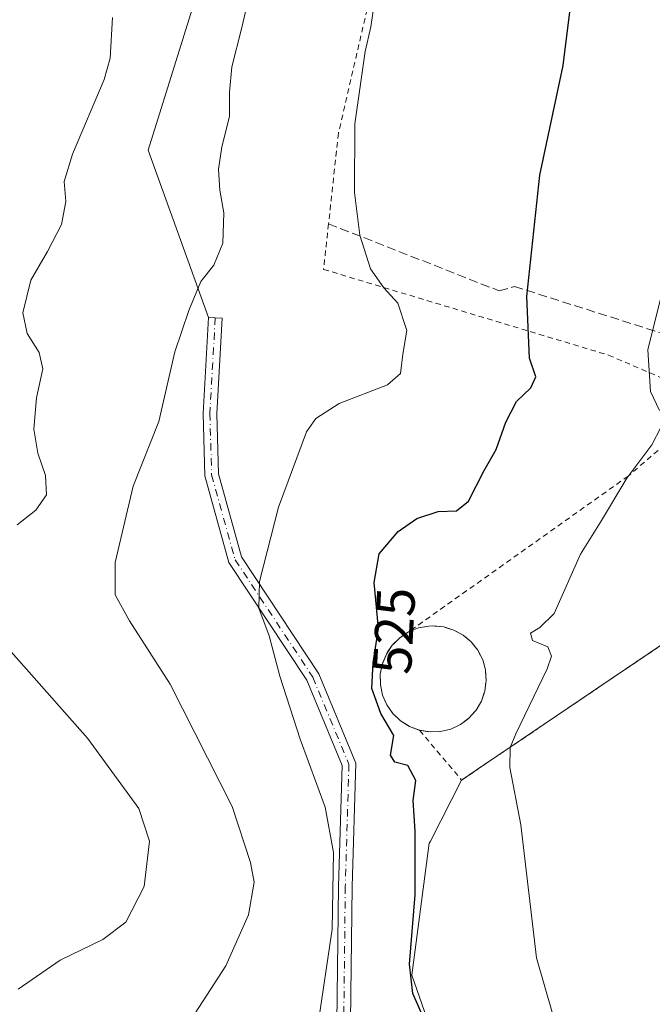
# Model space of a CAD drawing. Units: metres. Extents: x 580213 to 583654, y 4724266 to 4726624.
# Drawn here: x 581388 to 581504, y 4725988 to 4726169 of the extents above; entities that cross this region are included whole.
import ezdxf
from ezdxf.enums import TextEntityAlignment as Align

# ---------------------------------------------------------------- set-up
doc = ezdxf.new("R2010")
doc.units = ezdxf.units.M
doc.header["$MEASUREMENT"] = 0
for name, pattern in [('DGN Style 2', [1.6480167562047852, 0.988810053722871, -0.6592067024819142]), ('DGN Style 3', [2.307223458686699, 1.648016756204785, -0.6592067024819142]), ('DGN Style 4', [2.6384748266838614, 1.318413404963828, -0.6592067024819142, 0.001648016756204785, -0.6592067024819142])]:
    doc.linetypes.add(name, pattern=pattern)
for name, color, linetype, lineweight in [('Agrupación de edificios CxS', 7, 'Continuous', 0), ('Alambrada', 7, 'DGN Style 2', 0), ('Arbolado forestal CxS', 92, 'Continuous', 0), ('Camino Cxs', 7, 'Continuous', 0), ('Camino eje', 30, 'DGN Style 4', 13), ('Cultivos herbáceos CxS', 92, 'Continuous', 0), ('Curva de nivel maestra', 30, 'Continuous', 30), ('Curva de nivel normal', 30, 'Continuous', 0), ('Edificación industrial Cxs', 135, 'Continuous', 13), ('Muro lineal', 1, 'DGN Style 3', 13), ('Núcleo urbano CxS', 7, 'Continuous', 0), ('Rótulo de curva de nivel directora', 7, 'Continuous', 0)]:
    doc.layers.add(name, color=color, linetype=linetype, lineweight=lineweight)
doc.styles.add('Style-Arial', font='txt')

# ---------------------------------------------------------------- blocks, each defined once
blk = doc.blocks.new('*U15')
at = {"layer": 'Cultivos herbáceos CxS', "color": 92, "linetype": 'Continuous', "lineweight": 0}
blk.add_polyline3d([(581616.6299000002, 4725883.178500001, 515.9149000000034), (581597.2018999998, 4725895.322100001, 516.4207000000024), (581576.1551000001, 4725906.6547, 516.1676000000007), (581567.2506999997, 4725913.9407, 513.3882000000012), (581567.2506999997, 4725922.035700001, 511.6377000000066), (581546.9571000002, 4725926.0065, 513.1796000000032), (581525.7807, 4725949.2619, 514.3849000000046), (581494.9996999997, 4725962.4617, 519.5405000000028), (581481.8079000004, 4725957.1823, 524.6633000000002), (581465.7607000005, 4725976.707699999, 525.3325000000041), (581459.8715000004, 4725993.670100001, 525.3415999999997), (581463.0201000003, 4726017.846899999, 525.0081000000064), (581463.2609000001, 4726018.2269, 524.8708000000044), (581468.9801000003, 4726029.420100001, 522.8758999999991), (581471.4467000002, 4726031.0889, 522.2768000000069), (581630.2600999996, 4726138.540100001, 508.678899999999), (581631.6401000004, 4726139.470100001, 508.5941000000021), (581633.0100999996, 4726140.390100001, 508.5090000000055), (581633.0180000003, 4726140.395400001, 508.5084999999963), (581635.0000999998, 4726141.7401, 508.3616999999941), (581631.8400999998, 4726142.905400001, 508.7820000000065), (581612.6001000004, 4726150.0001, 510.5929999999935), (581603.1001000004, 4726163.5601, 511.4897000000056), (581610.6201, 4726168.7301, 510.7670000000071)], dxfattribs=at)

msp = doc.modelspace()

# ---------------------------------------------------------------- linework, layer by layer
at = {"layer": 'Agrupación de edificios CxS', "color": 7, "linetype": 'Continuous', "lineweight": 0, "extrusion": (-0.5601568753086229, 0.8283817648871669, 0.002815430145196523), "elevation": 3589244.232202789, "flags": 128}
msp.add_lwpolyline([(-3129204.964460219, -9593.964835801791), (-3129203.300340893, -9594.895939492066), (-3129011.551927911, -9578.03766498058), (-3129008.573839853, -9576.810767814542)], dxfattribs=at)
at = {"layer": 'Agrupación de edificios CxS', "color": 7, "linetype": 'Continuous', "lineweight": 0}
for points in [[(581422.6074999999, 4726114.179500001, 538.1353999999993), (581411.5358999996, 4726144.7948, 541.5305999999982), (581421.4578, 4726176.5449, 540.7712000000029), (581415.9014999997, 4726192.8168, 543.6304999999993), (581418.9452999998, 4726202.2169, 536.8555999999953), (581407.5850000001, 4726229.481699999, 538.8147000000026), (581434.1842, 4726242.781300001, 530.3405000000057), (581437.4463999998, 4726244.4124, 527.9199999999983), (581435.9312000005, 4726246.9746, 530.1867000000057), (581429.0500999996, 4726258.610099999, 534.3267000000051)], [(581446.0856999997, 4725980.0229, 537.3041999999987), (581446.4181000004, 4726009.954700001, 534.0587999999989), (581447.0834999997, 4726032.065500001, 535.8764999999985), (581440.6058999998, 4726047.704299999, 537.5420000000013), (581426.3415000001, 4726069.2667, 538.5944000000018), (581421.9489000002, 4726085.147700001, 538.1374999999971), (581421.6123000003, 4726096.597300001, 540.7695999999996), (581422.6074999999, 4726114.179500001, 538.1353999999993), (581411.5358999996, 4726144.7948, 541.5305999999982), (581421.4578, 4726176.5449, 540.7712000000029)], [(581610.6201, 4726168.7301, 512.395399999994), (581603.1001000004, 4726163.5601, 511.6959000000061), (581612.6001000004, 4726150.0001, 510.6508000000031), (581631.8400999998, 4726142.905400001, 514.4140999999945), (581635.0000999998, 4726141.7401, 511.9259000000021), (581633.0180000003, 4726140.395400001, 512.1410000000033), (581633.0100999996, 4726140.390100001, 512.1402999999991), (581631.6401000004, 4726139.470100001, 511.3396000000066), (581630.2600999996, 4726138.540100001, 510.4085000000051), (581471.4467000002, 4726031.0889, 527.2666999999929), (581468.9801000003, 4726029.420100001, 528.4936000000016), (581463.2609000001, 4726018.2269, 533.3592000000062), (581463.0201000003, 4726017.846899999, 533.590200000006), (581459.8715000004, 4725993.670100001, 534.6643999999942), (581465.7607000005, 4725976.707699999, 536.1217000000033)], [(581446.0856999997, 4725980.0229, 537.3041999999987), (581446.4181000004, 4726009.954700001, 534.0587999999989), (581447.0834999997, 4726032.065500001, 535.8764999999985), (581440.6058999998, 4726047.704299999, 537.5420000000013), (581426.3415000001, 4726069.2667, 538.5944000000018), (581421.9489000002, 4726085.147700001, 538.1374999999971), (581421.6123000003, 4726096.597300001, 540.7695999999996), (581422.6074999999, 4726114.179500001, 538.1353999999993)], [(581468.9801000003, 4726029.420100001, 528.4936000000016), (581463.2609000001, 4726018.2269, 533.3592000000062), (581463.0201000003, 4726017.846899999, 533.590200000006), (581459.8715000004, 4725993.670100001, 534.6643999999942), (581465.7607000005, 4725976.707699999, 536.1217000000033), (581481.8079000004, 4725957.1823, 526.0388999999996), (581481.5813999996, 4725954.7138, 525.5357999999978)]]:
    msp.add_polyline3d(points, dxfattribs=at)
at = {"layer": 'Alambrada', "color": 7, "linetype": 'DGN Style 2', "lineweight": 0}
for points in [[(581453.5100999996, 4726178.600099999, 534.7477000000072), (581446.4200999998, 4726147.9301, 530.9664000000049), (581444.6101000002, 4726131.3201, 531.8279999999941), (581443.6901000004, 4726122.970100001, 536.4842000000062), (581495.8800999997, 4726107.2601, 521.8016999999963), (581510.3000999996, 4726101.100099999, 519.2112999999954), (581514.9600999998, 4726098.390100001, 518.0733999999939), (581499.4801000003, 4726085.110099999, 524.0274000000063), (581459.2801000001, 4726056.5701, 530.9438999999984)], [(581461.2801000001, 4726038.550100001, 524.3472000000038), (581468.9801000003, 4726029.420100001, 528.4936000000016), (581630.2600999996, 4726138.540100001, 510.4085000000051), (581631.6401000004, 4726139.470100001, 511.3396000000066), (581633.0100999996, 4726140.390100001, 512.1402999999991), (581635.0000999998, 4726141.7401, 511.9259000000021), (581612.6001000004, 4726150.0001, 510.6508000000031), (581603.1001000004, 4726163.5601, 511.6959000000061)]]:
    msp.add_polyline3d(points, dxfattribs=at)
at = {"layer": 'Arbolado forestal CxS', "color": 92, "linetype": 'Continuous', "lineweight": 0}
for points in [[(581429.0500999996, 4726258.610099999, 530.3073000000004), (581435.9312000005, 4726246.9746, 527.718200000003), (581437.4463999998, 4726244.4124, 527.508600000001), (581434.1842, 4726242.781300001, 528.1379000000015), (581407.5850000001, 4726229.481699999, 534.3445999999967), (581418.9452999998, 4726202.2169, 535.4370000000055), (581415.9014999997, 4726192.8168, 536.9805000000051), (581421.4578, 4726176.5449, 536.9492000000029), (581411.5358999996, 4726144.7948, 537.5448999999935), (581422.6074999999, 4726114.179500001, 534.5503000000026), (581421.6123000003, 4726096.597300001, 533.6316999999982), (581421.9489000002, 4726085.147700001, 533.1667000000016), (581426.3415000001, 4726069.2667, 531.390400000004), (581440.6058999998, 4726047.704299999, 529.0176000000065), (581447.0834999997, 4726032.065500001, 528.592499999999), (581446.4181000004, 4726009.954700001, 529.9323000000004), (581446.0856999997, 4725980.0229, 529.3203999999969), (581440.4600999998, 4725970.5101, 530.7949999999983), (581424.2100999998, 4725968.9301, 532.9401999999973), (581422.2978999997, 4725963.411599999, 532.2534000000014)], [(581421.4578, 4726176.5449, 536.9492000000029), (581411.5358999996, 4726144.7948, 537.5448999999935), (581422.6074999999, 4726114.179500001, 534.5503000000026), (581421.6123000003, 4726096.597300001, 533.6316999999982), (581421.9489000002, 4726085.147700001, 533.1667000000016), (581426.3415000001, 4726069.2667, 531.390400000004), (581440.6058999998, 4726047.704299999, 529.0176000000065), (581447.0834999997, 4726032.065500001, 528.592499999999), (581446.4181000004, 4726009.954700001, 529.9323000000004), (581446.0856999997, 4725980.0229, 529.3203999999969), (581440.4600999998, 4725970.5101, 530.7949999999983), (581424.2100999998, 4725968.9301, 532.9401999999973), (581422.2978999997, 4725963.411599999, 532.2534000000014), (581410.7408999996, 4725964.832900001, 533.8276000000042), (581381.2714999998, 4725970.1887, 538.2611000000034)]]:
    msp.add_polyline3d(points, dxfattribs=at)
at = {"layer": 'Camino Cxs', "color": 7, "linetype": 'Continuous', "lineweight": 0}
msp.add_polyline3d([(581451.7654999997, 4725967.008300001, 532.835500000001), (581450.4200999998, 4725966.7601, 533.2951999999932), (581449.3821, 4725966.225299999, 533.3029999999999), (581446.0856999997, 4725980.0229, 537.3041999999987), (581446.4181000004, 4726009.954700001, 534.0587999999989), (581447.0834999997, 4726032.065500001, 535.8764999999985), (581440.6058999998, 4726047.704299999, 537.5420000000013), (581426.3415000001, 4726069.2667, 538.5944000000018), (581421.9489000002, 4726085.147700001, 538.1374999999971), (581421.6123000003, 4726096.597300001, 540.7695999999996), (581422.6074999999, 4726114.179500001, 538.1353999999993), (581425.1035000002, 4726114.0383, 538.0029999999971), (581424.1142999995, 4726096.563300001, 540.111699999994), (581424.4389000004, 4726085.5231, 538.0535999999993), (581428.6453, 4726070.315300001, 538.8359000000055), (581442.8236999996, 4726048.883099999, 536.3353999999963), (581449.5985000003, 4726032.526500001, 535.8622000000032), (581448.9177000001, 4726009.9033, 533.5185999999958), (581448.5888999999, 4725980.3037, 537.5752000000066)], close=True, dxfattribs=at)
msp.add_polyline3d([(581449.3821, 4725966.225199999, 533.3028999999951), (581446.0856999997, 4725980.0229, 537.3041999999987), (581446.4181000004, 4726009.954700001, 534.0587999999989), (581447.0834999997, 4726032.065500001, 535.8764999999985), (581440.6058999998, 4726047.704299999, 537.5420000000013), (581426.3415000001, 4726069.2667, 538.5944000000018), (581421.9489000002, 4726085.147700001, 538.1374999999971), (581421.6123000003, 4726096.597300001, 540.7695999999996), (581422.6074999999, 4726114.179500001, 538.1353999999993), (581425.1035000002, 4726114.0383, 538.0029999999971), (581424.1142999995, 4726096.563300001, 540.111699999994), (581424.4389000004, 4726085.5231, 538.0535999999993), (581428.6453, 4726070.315300001, 538.8359000000055), (581442.8236999996, 4726048.883099999, 536.3353999999963), (581449.5985000003, 4726032.526500001, 535.8622000000032), (581448.9177000001, 4726009.9033, 533.5185999999958), (581448.5888999999, 4725980.3037, 537.5752000000066), (581451.7654999997, 4725967.008300001, 532.835500000001)], dxfattribs=at)
at = {"layer": 'Camino eje', "color": 30, "linetype": 'DGN Style 4', "lineweight": 13}
msp.add_polyline3d([(581423.8554999996, 4726114.108899999, 538.0568000000058), (581422.8633000003, 4726096.5803, 540.2479000000021), (581423.1939000003, 4726085.335300001, 537.8018000000011), (581427.4935, 4726069.791099999, 538.8317999999999), (581441.7149, 4726048.2937, 536.9581000000035), (581448.3409000002, 4726032.2959, 535.7161000000051), (581447.6678999999, 4726009.928900001, 532.8849999999948), (581447.3372999998, 4725980.1633, 537.3139999999985), (581450.8251, 4725965.565099999, 532.1325999999972)], dxfattribs=at)
at = {"layer": 'Cultivos herbáceos CxS', "color": 92, "linetype": 'Continuous', "lineweight": 0}
msp.add_polyline3d([(581481.8079000004, 4725957.1823, 524.6633000000002), (581465.7607000005, 4725976.707699999, 525.3325000000041), (581459.8715000004, 4725993.670100001, 525.3415999999997), (581463.0201000003, 4726017.846899999, 525.0081000000064), (581463.2609000001, 4726018.2269, 524.8708000000044), (581468.9801000003, 4726029.420100001, 522.8758999999991), (581471.4467000002, 4726031.0889, 522.2768000000069), (581630.2600999996, 4726138.540100001, 508.678899999999), (581631.6401000004, 4726139.470100001, 508.5941000000021), (581633.0100999996, 4726140.390100001, 508.5090000000055), (581633.0180000003, 4726140.395400001, 508.5084999999963), (581635.0000999998, 4726141.7401, 508.3616999999941), (581631.8400999998, 4726142.905400001, 508.7820000000065), (581612.6001000004, 4726150.0001, 510.5929999999935), (581603.1001000004, 4726163.5601, 511.4897000000056), (581610.6201, 4726168.7301, 510.7670000000071), (581573.8948999997, 4726208.701099999, 514.8475999999937), (581571.9633999999, 4726210.803300001, 515.2902000000031), (581553.8969000002, 4726230.466499999, 516.9622999999992), (581553.7614000002, 4726230.614, 516.9856), (581541.6001000004, 4726243.850099999, 519.243100000007), (581481.8601000002, 4726307.940099999, 526.8825999999972), (581474.7600999996, 4726315.5601, 527.2963000000018)], dxfattribs=at)
at = {"layer": 'Curva de nivel maestra', "color": 30, "linetype": 'Continuous', "lineweight": 30, "elevation": 525, "flags": 128}
msp.add_lwpolyline([(581463.1900000004, 4725983.140100001), (581460.04, 4725990.360099999), (581459.4600000001, 4725995.690099999), (581460.4800000004, 4726008.420100001), (581460.4600000001, 4726020.0701), (581460.1100000005, 4726025.700099999), (581460.6200000001, 4726029.360099999), (581459.1200000001, 4726032.090100001), (581456.7300000004, 4726032.700099999), (581455.9400000004, 4726033.970100001), (581456.5599999996, 4726037.5601), (581454.1799999997, 4726041.600099999), (581452.5199999996, 4726046.210100001), (581452.7699999996, 4726050.890100001), (581453.75, 4726057.210100001), (581452.9600000001, 4726065.640100001), (581453.8799999999, 4726070.870100001), (581457.3600000005, 4726074.970100001), (581460.7699999996, 4726077.3301), (581464.7100000001, 4726078.620100001), (581468.0599999996, 4726078.7401), (581470.25, 4726080.520099999), (581473.0800000001, 4726086.110099999), (581475.3200000003, 4726090.0001), (581477.0499999998, 4726095.0001), (581479.0499999998, 4726098.7601), (581481.6500000004, 4726101.300100001), (581482.5999999996, 4726103.2601), (581481.4299999997, 4726106.710100001), (581480.9299999997, 4726117.9901), (581483.3099999996, 4726140.2501), (581487.5599999996, 4726160.340100001), (581488.8799999999, 4726170.6601)], dxfattribs=at)
at = {"layer": 'Curva de nivel normal', "color": 30, "linetype": 'Continuous', "lineweight": 0, "flags": 128}
for points, elevation in [([(581430.7199999997, 4726175.960100001), (581428.6699999999, 4726167.050100001), (581426.8899999997, 4726160.0801), (581426.4699999997, 4726155.4101), (581426.4600000001, 4726151.0001), (581425.0800000001, 4726145.420100001), (581424.4600000001, 4726141.3301), (581424.7000000002, 4726137.470100001), (581425.4400000004, 4726133.300100001), (581425.2599999999, 4726127.800100001), (581423.5999999996, 4726123.7401), (581421.1900000004, 4726120.7401), (581419.04, 4726115.4101), (581416.4500000002, 4726107.870100001), (581413.5099999999, 4726095.120100001), (581408.8300000001, 4726083.280099999), (581405.5099999999, 4726069.300100001), (581405.5099999999, 4726063.3301), (581408.1200000001, 4726058.5801), (581415.6200000001, 4726047.0001), (581426.9699999997, 4726024.590100001), (581430.3300000001, 4726014.3201), (581430.9800000004, 4726010.710100001), (581429.9299999997, 4726004.7401), (581425.7800000003, 4725995.4101), (581420.1699999999, 4725986.7401)], 535), ([(581442.6699999999, 4725984.4101), (581445.25, 4726002.120100001), (581445.5099999999, 4726016.1801), (581444, 4726024.450099999), (581439.4299999997, 4726036.890100001), (581435.6799999997, 4726048.470100001), (581433.7400000002, 4726055.860099999), (581431.8200000003, 4726060.940099999), (581431.9600000001, 4726065.770099999), (581435.4500000002, 4726079.4101), (581440.5700000003, 4726093.200099999), (581442.25, 4726095.6801), (581446.5300000003, 4726098.390100001), (581455.3899999997, 4726101.800100001), (581457.8099999996, 4726103.890100001), (581458.2199999997, 4726107.4101), (581458.9699999997, 4726111.7601), (581457.3099999996, 4726116.8101), (581454.7199999997, 4726119.5801), (581452.2999999998, 4726123.040100001), (581450.3300000001, 4726129.2401), (581449.3600000005, 4726137.0801), (581449.4299999997, 4726149.620100001), (581450.4400000004, 4726156.9001), (581451.3200000003, 4726162.9001), (581452.3300000001, 4726167.4001), (581453, 4726171.970100001)], 530), ([(581387.54, 4726076.190099999), (581390.9699999997, 4726078.850099999), (581392.9600000001, 4726081.6501), (581392.7800000003, 4726085.2301), (581391.3499999996, 4726089.280099999), (581390.6200000001, 4726093.720100001), (581391.0800000001, 4726099.4101), (581392.2800000003, 4726104.7401), (581391.6100000005, 4726107.7401), (581389.4000000004, 4726111.2301), (581388.5999999996, 4726115.0101), (581390.0899999999, 4726121.020099999), (581393.1500000004, 4726126.270099999), (581395.6600000003, 4726131.210100001), (581396.5, 4726135.4101), (581396.1699999999, 4726139.0801), (581397.7199999997, 4726144.0801), (581403.5, 4726157.7401), (581404.5999999996, 4726161.640100001), (581405.04, 4726169.0801)], 540), ([(581505.4400000004, 4726117.790100001), (581503.0800000001, 4726108.2601), (581503.5599999996, 4726100.630100001), (581505.2100000001, 4726097.140100001)], 520), ([(581505.4600000001, 4726093.9901), (581503.8499999996, 4726090.800100001), (581499.25, 4726084.7401), (581494.4000000004, 4726076.690099999), (581490.7400000002, 4726070.8201), (581485.9600000001, 4726059.950099999), (581483.29, 4726057.390100001), (581481.6200000001, 4726056.360099999), (581481.9600000001, 4726055.020099999), (581484.79, 4726053.860099999), (581485.4500000002, 4726052.1501), (581484.6600000003, 4726049.8301), (581478.9199999999, 4726037.9101), (581477.8700000001, 4726035.420100001), (581477.8099999996, 4726031.7401), (581479.8099999996, 4726021.2401), (581482.7199999997, 4725996.840100001), (581491.3399999999, 4725966.670100001)], 520), ([(581387.75, 4725991.120100001), (581395.4600000001, 4725996.440099999), (581403.29, 4726000.200099999), (581407.4699999997, 4726003.4101), (581410.8099999996, 4726009.950099999), (581411.79, 4726018.2501), (581409.8600000005, 4726024.220100001), (581400.4800000004, 4726037.100099999), (581386.4400000004, 4726052.890100001)], 540)]:
    msp.add_lwpolyline(points, dxfattribs=dict(at, elevation=elevation))
at = {"layer": 'Edificación industrial Cxs', "color": 135, "linetype": 'Continuous', "lineweight": 13, "elevation": 530.9438999999982, "flags": 128}
msp.add_lwpolyline([(581465.1401000004, 4726038.3201), (581463.2001, 4726038.2401), (581461.2801000001, 4726038.550100001), (581459.4600999998, 4726039.2301), (581457.8000999996, 4726040.270099999), (581456.4001000002, 4726041.600099999), (581455.2801000001, 4726043.200099999), (581454.5100999996, 4726044.970100001), (581454.1001000004, 4726046.880100001), (581454.0800999999, 4726048.8101), (581454.4600999998, 4726050.7301), (581455.1901000004, 4726052.5101), (581456.2801000001, 4726054.140100001), (581457.6501000002, 4726055.5001), (581459.2801000001, 4726056.5701), (581461.0701000001, 4726057.290100001), (581462.9801000003, 4726057.630100001), (581463.7801000001, 4726057.670100001), (581465.7100999998, 4726057.4801), (581467.5500999996, 4726056.890100001), (581469.2600999996, 4726055.970100001), (581470.7500999998, 4726054.720100001), (581471.9501, 4726053.190099999), (581472.8400999998, 4726051.470100001), (581473.3501000004, 4726049.590100001), (581473.4801000003, 4726047.6501), (581473.2301000003, 4726045.7301), (581472.6101000002, 4726043.890100001), (581471.6201, 4726042.220100001), (581470.3300999999, 4726040.7601), (581468.7801000001, 4726039.600099999), (581467.0201000003, 4726038.770099999)], close=True, dxfattribs=at)
at = {"layer": 'Edificación industrial Cxs', "color": 135, "linetype": 'Continuous', "lineweight": 13, "extrusion": (0.09978819531861827, -0.01611163574293778, 0.994878249470125), "elevation": -17599.57821300982, "flags": 128}
msp.add_lwpolyline([(4758297.800456688, 178408.160426086), (4758297.800456687, 178410.1153035145)], dxfattribs=at)
at = {"layer": 'Edificación industrial Cxs', "color": 135, "linetype": 'Continuous', "lineweight": 13, "extrusion": (-0.3624360282052258, -0.01494581559315293, 0.9318888067012483), "elevation": -280889.2596691911, "flags": 128}
msp.add_lwpolyline([(-4698067.542112505, 723051.0225995592), (-4698067.542112505, 723048.9390368313)], dxfattribs=at)
at = {"layer": 'Edificación industrial Cxs', "color": 135, "linetype": 'Continuous', "lineweight": 13}
for points in [[(581461.2801000001, 4726038.550100001, 524.3472000000038), (581459.4600999998, 4726039.2301, 524.8488000000071), (581457.8000999996, 4726040.270099999, 524.8708999999944), (581456.4001000002, 4726041.600099999, 525.5010000000038), (581455.2801000001, 4726043.200099999, 525.9303999999975), (581454.5100999996, 4726044.970100001, 525.8472999999941), (581454.1001000004, 4726046.880100001, 525.0721999999951), (581454.0800999999, 4726048.8101, 525.6748999999982), (581454.4600999998, 4726050.7301, 526.9517999999953), (581455.1901000004, 4726052.5101, 528.1083999999975), (581456.2801000001, 4726054.140100001, 529.5880000000034), (581457.6501000002, 4726055.5001, 530.6496999999945), (581459.2801000001, 4726056.5701, 530.9438999999984)], [(581459.2801000001, 4726056.5701, 530.9438999999984), (581461.0701000001, 4726057.290100001, 530.886400000003), (581462.9801000003, 4726057.630100001, 530.4548000000068), (581463.7801000001, 4726057.670100001, 530.3803000000044), (581465.7100999998, 4726057.4801, 530.0512000000017), (581467.5500999996, 4726056.890100001, 529.0285000000003), (581469.2600999996, 4726055.970100001, 527.2675000000017), (581470.7500999998, 4726054.720100001, 525.671100000007), (581471.9501, 4726053.190099999, 524.3589999999967), (581472.8400999998, 4726051.470100001, 523.9481999999989), (581473.3501000004, 4726049.590100001, 523.6775999999954), (581473.4801000003, 4726047.6501, 523.1137000000017), (581473.2301000003, 4726045.7301, 523.3041999999987), (581472.6101000002, 4726043.890100001, 523.6974999999948), (581471.6201, 4726042.220100001, 524.1055000000051), (581470.3300999999, 4726040.7601, 525.2111000000004), (581468.7801000001, 4726039.600099999, 525.5951999999961), (581467.0201000003, 4726038.770099999, 525.3892000000051), (581465.1401000004, 4726038.3201, 524.9054000000033)]]:
    msp.add_polyline3d(points, dxfattribs=at)
at = {"layer": 'Muro lineal', "color": 1, "linetype": 'DGN Style 3', "lineweight": 13}
for points in [[(581444.6101000002, 4726131.3201, 531.8279999999941), (581475.8400999998, 4726119.040100001, 526.0314999999973), (581478.6401000004, 4726119.840100001, 525.4817999999941), (581507.6401000004, 4726110.640100001, 519.7918000000063), (581529.8501000004, 4726126.050100001, 517.3923000000068), (581542.2500999998, 4726128.050100001, 516.2617000000029), (581553.0500999996, 4726135.2501, 516.374800000005)], [(581463.2001, 4726038.2401, 524.1496000000043), (581465.1401000004, 4726038.3201, 524.9054000000033), (581467.0201000003, 4726038.770099999, 525.3892000000051), (581468.7801000001, 4726039.600099999, 525.5951999999961), (581470.3300999999, 4726040.7601, 525.2111000000004), (581471.6201, 4726042.220100001, 524.1055000000051), (581472.6101000002, 4726043.890100001, 523.6974999999948), (581473.2301000003, 4726045.7301, 523.3041999999987), (581473.4801000003, 4726047.6501, 523.1137000000017), (581473.3501000004, 4726049.590100001, 523.6775999999954), (581472.8400999998, 4726051.470100001, 523.9481999999989), (581471.9501, 4726053.190099999, 524.3589999999967), (581470.7500999998, 4726054.720100001, 525.671100000007), (581469.2600999996, 4726055.970100001, 527.2675000000017), (581467.5500999996, 4726056.890100001, 529.0285000000003), (581465.7100999998, 4726057.4801, 530.0512000000017), (581463.7801000001, 4726057.670100001, 530.3803000000044), (581462.9801000003, 4726057.630100001, 530.4548000000068), (581461.0701000001, 4726057.290100001, 530.886400000003), (581459.2801000001, 4726056.5701, 530.9438999999984), (581457.6501000002, 4726055.5001, 530.6496999999945), (581456.2801000001, 4726054.140100001, 529.5880000000034), (581455.1901000004, 4726052.5101, 528.1083999999975), (581454.4600999998, 4726050.7301, 526.9517999999953), (581454.0800999999, 4726048.8101, 525.6748999999982), (581454.1001000004, 4726046.880100001, 525.0721999999951), (581454.5100999996, 4726044.970100001, 525.8472999999941), (581455.2801000001, 4726043.200099999, 525.9303999999975), (581456.4001000002, 4726041.600099999, 525.5010000000038), (581457.8000999996, 4726040.270099999, 524.8708999999944), (581459.4600999998, 4726039.2301, 524.8488000000071), (581461.2801000001, 4726038.550100001, 524.3472000000038), (581463.2001, 4726038.2401, 524.1496000000043)]]:
    msp.add_polyline3d(points, dxfattribs=at)
at = {"layer": 'Núcleo urbano CxS', "color": 7, "linetype": 'Continuous', "lineweight": 0}
for points in [[(581481.8079000004, 4725957.1823, 524.6633000000002), (581465.7607000005, 4725976.707699999, 525.3325000000041), (581459.8715000004, 4725993.670100001, 525.3415999999997), (581463.0201000003, 4726017.846899999, 525.0081000000064), (581463.2609000001, 4726018.2269, 524.8708000000044), (581468.9801000003, 4726029.420100001, 522.8758999999991), (581471.4467000002, 4726031.0889, 522.2768000000069), (581630.2600999996, 4726138.540100001, 508.678899999999), (581631.6401000004, 4726139.470100001, 508.5941000000021), (581633.0100999996, 4726140.390100001, 508.5090000000055), (581633.0180000003, 4726140.395400001, 508.5084999999963), (581635.0000999998, 4726141.7401, 508.3616999999941), (581631.8400999998, 4726142.905400001, 508.7820000000065), (581612.6001000004, 4726150.0001, 510.5929999999935), (581603.1001000004, 4726163.5601, 511.4897000000056), (581610.6201, 4726168.7301, 510.7670000000071), (581573.8948999997, 4726208.701099999, 514.8475999999937), (581571.9633999999, 4726210.803300001, 515.2902000000031), (581553.8969000002, 4726230.466499999, 516.9622999999992), (581553.7614000002, 4726230.614, 516.9856), (581541.6001000004, 4726243.850099999, 519.243100000007), (581481.8601000002, 4726307.940099999, 526.8825999999972), (581474.7600999996, 4726315.5601, 527.2963000000018)], [(581429.0500999996, 4726258.610099999, 530.3073000000004), (581435.9312000005, 4726246.9746, 527.718200000003), (581437.4463999998, 4726244.4124, 527.508600000001), (581434.1842, 4726242.781300001, 528.1379000000015), (581407.5850000001, 4726229.481699999, 534.3445999999967), (581418.9452999998, 4726202.2169, 535.4370000000055), (581415.9014999997, 4726192.8168, 536.9805000000051), (581421.4578, 4726176.5449, 536.9492000000029), (581411.5358999996, 4726144.7948, 537.5448999999935), (581422.6074999999, 4726114.179500001, 534.5503000000026), (581421.6123000003, 4726096.597300001, 533.6316999999982), (581421.9489000002, 4726085.147700001, 533.1667000000016), (581426.3415000001, 4726069.2667, 531.390400000004), (581440.6058999998, 4726047.704299999, 529.0176000000065), (581447.0834999997, 4726032.065500001, 528.592499999999), (581446.4181000004, 4726009.954700001, 529.9323000000004), (581446.0856999997, 4725980.0229, 529.3203999999969), (581440.4600999998, 4725970.5101, 530.7949999999983), (581424.2100999998, 4725968.9301, 532.9401999999973), (581422.2978999997, 4725963.411599999, 532.2534000000014)], [(581446.0856999997, 4725980.0229, 529.3203999999969), (581446.4181000004, 4726009.954700001, 529.9323000000004), (581447.0834999997, 4726032.065500001, 528.592499999999), (581440.6058999998, 4726047.704299999, 529.0176000000065), (581426.3415000001, 4726069.2667, 531.390400000004), (581421.9489000002, 4726085.147700001, 533.1667000000016), (581421.6123000003, 4726096.597300001, 533.6316999999982), (581422.6074999999, 4726114.179500001, 534.5503000000026), (581411.5358999996, 4726144.7948, 537.5448999999935), (581421.4578, 4726176.5449, 536.9492000000029)], [(581610.6201, 4726168.7301, 510.7670000000071), (581603.1001000004, 4726163.5601, 511.4897000000056), (581612.6001000004, 4726150.0001, 510.5929999999935), (581631.8400999998, 4726142.905400001, 508.7820000000065), (581635.0000999998, 4726141.7401, 508.3616999999941), (581633.0180000003, 4726140.395400001, 508.5084999999963), (581633.0100999996, 4726140.390100001, 508.5090000000055), (581631.6401000004, 4726139.470100001, 508.5941000000021), (581630.2600999996, 4726138.540100001, 508.678899999999), (581471.4467000002, 4726031.0889, 522.2768000000069), (581468.9801000003, 4726029.420100001, 522.8758999999991), (581463.2609000001, 4726018.2269, 524.8708000000044), (581463.0201000003, 4726017.846899999, 525.0081000000064), (581459.8715000004, 4725993.670100001, 525.3415999999997), (581465.7607000005, 4725976.707699999, 525.3325000000041)]]:
    msp.add_polyline3d(points, dxfattribs=at)

# ---------------------------------------------------------------- block references
at = {"layer": 'Cultivos herbáceos CxS', "color": 92, "linetype": 'Continuous', "lineweight": 0}
msp.add_blockref('*U15', (0, 0), dxfattribs=at)

# ---------------------------------------------------------------- texts
at = {"layer": 'Rótulo de curva de nivel directora', "color": 7, "linetype": 'Continuous', "lineweight": 0, "style": 'Style-Arial'}
msp.add_text('525', height=7.000000000000002, rotation=86.94215679490985, dxfattribs=at).set_placement((581456.6104291012, 4726056.76219659), align=Align.MIDDLE_CENTER)

doc.saveas('drawing.dxf')
